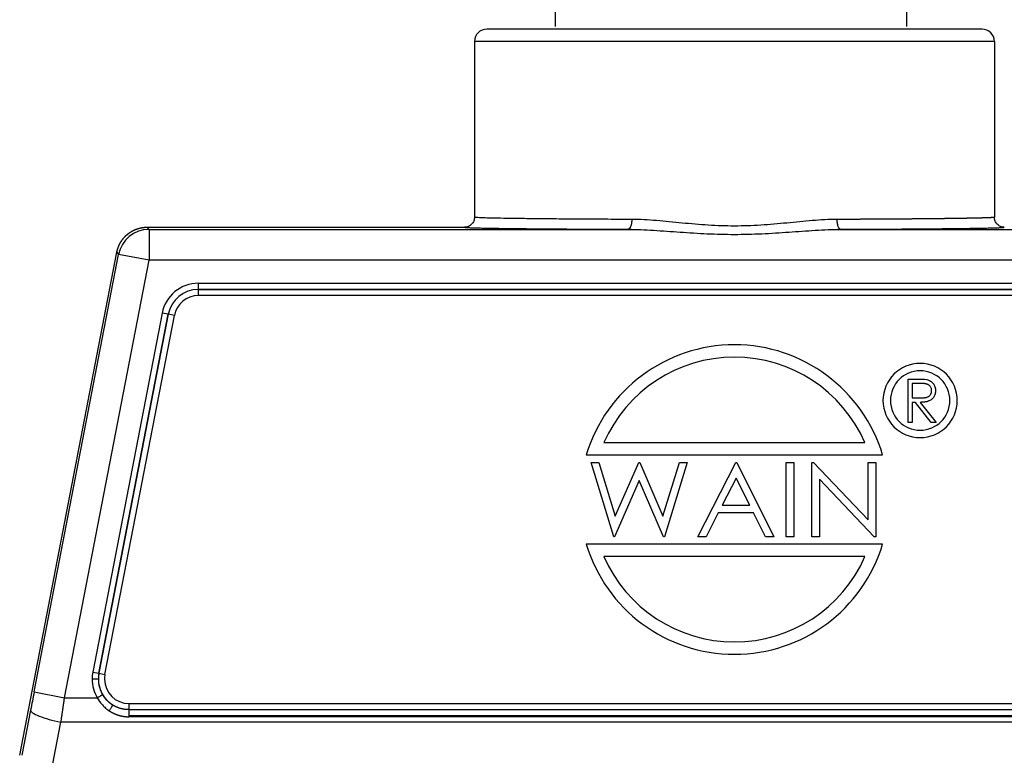
# Model space of a CAD drawing. Units: millimetres. Extents: x -2268 to -1822, y 7053 to 7368.
# Drawn here: x -2210 to -2130, y 7247 to 7306 of the extents above; entities that cross this region are included whole.
import ezdxf

# ---------------------------------------------------------------- set-up
doc = ezdxf.new("R2010")
doc.units = ezdxf.units.MM
doc.header["$LTSCALE"] = 65.395
doc.header["$PDMODE"] = 3
doc.header["$PDSIZE"] = 8
doc.layers.get('0').update_dxf_attribs({"linetype": 'CONTINUOUS', "lineweight": 30})
doc.layers.get('Defpoints').update_dxf_attribs({"linetype": 'CONTINUOUS'})
doc.layers.add('1', color=7, linetype='CONTINUOUS', true_color=0xffffff)
doc.styles.add('Romans字体', font='romans.shx', dxfattribs={"width": 0.75})
doc.dimstyles.new('01', dxfattribs={"dimtxt": 5, "dimasz": 4.5, "dimexe": 1.2, "dimexo": 0.2, "dimgap": 0.5, "dimtad": 1, "dimdec": 1, "dimdsep": 46, "dimtxsty": 'Romans字体', "dimcen": 0, "dimclrd": 1, "dimclre": 6, "dimclrt": 4, "dimazin": 2, "dimtfac": 1, "dimtdec": 1, "dimtofl": 0, "dimtmove": 0, "dimatfit": 3, "dimfxl": 1, "dimtolj": 1, "dimtzin": 0, "dimarcsym": 0})

# ---------------------------------------------------------------- blocks, each defined once
blk = doc.blocks.new('*D490')
at = {"color": 6, "linetype": 'ByBlock', "lineweight": -2, "transparency": 16777216}
for p, q in [((-2166.748, 7305.499), (-2166.748, 7321.18)), ((-2138.379, 7305.499), (-2138.379, 7321.18))]:
    blk.add_line(p, q, dxfattribs=at)
at = {"color": 1, "linetype": 'ByBlock', "lineweight": -2, "transparency": 16777216}
blk.add_line((-2162.248, 7319.98), (-2142.879, 7319.98), dxfattribs=at)
at = {"color": 1, "linetype": 'ByBlock', "transparency": 16777216}
for points in [[(-2162.248, 7320.73), (-2162.248, 7319.23), (-2166.748, 7319.98)], [(-2142.879, 7320.73), (-2142.879, 7319.23), (-2138.379, 7319.98)]]:
    blk.add_solid(points, dxfattribs=at)
at = {"layer": 'Defpoints', "color": 0, "linetype": 'ByBlock', "transparency": 16777216}
for p in [(-2138.379, 7319.98), (-2166.748, 7305.299), (-2138.379, 7305.299)]:
    blk.add_point(p, dxfattribs=at)
at = {"color": 4, "linetype": 'ByBlock', "transparency": 16777216, "insert": (-2152.564, 7322.98), "char_height": 5, "attachment_point": 5, "style": 'Romans字体'}
blk.add_mtext('\\A1;M40', dxfattribs=at)

msp = doc.modelspace()

# ---------------------------------------------------------------- linework, layer by layer
at = {"layer": '1', "color": 0, "linetype": 'Continuous', "lineweight": 25}
for p, q in [((-2132.296, 7305.299), (-2172.296, 7305.299)), ((-2131.296, 7304.299), (-2173.296, 7304.299)), ((-2199.588, 7289.125), (-2199.732, 7289.299)), ((-2199.588, 7289.125), (-2199.588, 7286.625)), ((-2210.036, 7246.643), (-2202.187, 7287.274)), ((-2208.869, 7251.764), (-2202.043, 7287.099)), ((-2202.187, 7287.274), (-2202.043, 7287.099)), ((-2199.588, 7286.625), (-2202.043, 7287.099)), ((-2206.414, 7251.29), (-2199.588, 7286.625)), ((-2105.003, 7286.625), (-2199.588, 7286.625)), ((-2195.606, 7284.774), (-2195.606, 7284.275)), ((-2195.606, 7284.774), (-2108.985, 7284.774)), ((-2195.606, 7284.275), (-2195.606, 7284.272)), ((-2108.985, 7284.275), (-2195.606, 7284.275)), ((-2195.606, 7284.272), (-2195.606, 7283.773)), ((-2195.606, 7284.272), (-2108.985, 7284.272)), ((-2108.985, 7283.773), (-2195.606, 7283.773)), ((-2198.526, 7282.364), (-2204.129, 7253.364)), ((-2198.036, 7282.269), (-2203.638, 7253.269)), ((-2203.636, 7253.268), (-2198.033, 7282.268)), ((-2203.145, 7253.174), (-2197.543, 7282.174)), ((-2198.036, 7282.269), (-2198.526, 7282.364)), ((-2198.033, 7282.268), (-2198.036, 7282.269)), ((-2197.543, 7282.174), (-2198.033, 7282.268)), ((-2138.251, 7277.036), (-2137.55, 7277.036)), ((-2138.251, 7273.536), (-2138.251, 7277.036)), ((-2137.28, 7276.677), (-2137.937, 7276.677)), ((-2137.937, 7276.677), (-2137.937, 7275.51)), ((-2137.937, 7275.51), (-2137.296, 7275.505)), ((-2137.937, 7275.151), (-2137.937, 7273.536)), ((-2137.681, 7275.151), (-2137.937, 7275.151)), ((-2136.395, 7273.536), (-2137.681, 7275.151)), ((-2137.293, 7275.151), (-2136.007, 7273.536)), ((-2137.937, 7273.536), (-2138.251, 7273.536)), ((-2136.007, 7273.536), (-2136.395, 7273.536)), ((-2162.836, 7271.899), (-2141.756, 7271.899)), ((-2164.266, 7270.899), (-2140.325, 7270.899)), ((-2163.881, 7270.299), (-2163.242, 7270.299)), ((-2162.051, 7264.299), (-2163.881, 7270.299)), ((-2163.242, 7270.299), (-2161.92, 7265.964)), ((-2161.92, 7265.964), (-2160.033, 7270.299)), ((-2160.033, 7270.299), (-2159.951, 7270.299)), ((-2159.951, 7270.299), (-2158.074, 7265.967)), ((-2158.074, 7265.967), (-2156.746, 7270.299)), ((-2156.112, 7270.299), (-2157.951, 7264.299)), ((-2156.746, 7270.299), (-2156.112, 7270.299)), ((-2155.266, 7264.299), (-2152.189, 7270.299)), ((-2152.189, 7270.299), (-2152.112, 7270.299)), ((-2152.112, 7270.299), (-2149.112, 7264.299)), ((-2148.112, 7270.299), (-2147.497, 7270.299)), ((-2148.112, 7264.299), (-2148.112, 7270.299)), ((-2147.497, 7270.299), (-2147.497, 7264.299)), ((-2146.035, 7264.299), (-2146.035, 7270.299)), ((-2146.035, 7270.299), (-2145.905, 7270.299)), ((-2145.905, 7270.299), (-2141.497, 7265.653)), ((-2141.497, 7265.653), (-2141.497, 7270.299)), ((-2141.497, 7270.299), (-2140.881, 7270.299)), ((-2140.881, 7270.299), (-2140.881, 7264.299)), ((-2159.997, 7268.838), (-2161.973, 7264.299)), ((-2158.029, 7264.299), (-2159.997, 7268.838)), ((-2152.158, 7269.035), (-2153.284, 7266.838)), ((-2151.058, 7266.838), (-2152.158, 7269.035)), ((-2145.42, 7268.934), (-2145.42, 7264.299)), ((-2141.022, 7264.299), (-2145.42, 7268.934)), ((-2153.284, 7266.838), (-2151.058, 7266.838)), ((-2153.6, 7266.223), (-2154.586, 7264.299)), ((-2150.752, 7266.223), (-2153.6, 7266.223)), ((-2149.79, 7264.299), (-2150.752, 7266.223)), ((-2140.325, 7263.699), (-2164.266, 7263.699)), ((-2161.973, 7264.299), (-2162.051, 7264.299)), ((-2157.951, 7264.299), (-2158.029, 7264.299)), ((-2154.586, 7264.299), (-2155.266, 7264.299)), ((-2149.112, 7264.299), (-2149.79, 7264.299)), ((-2147.497, 7264.299), (-2148.112, 7264.299)), ((-2145.42, 7264.299), (-2146.035, 7264.299)), ((-2140.881, 7264.299), (-2141.022, 7264.299)), ((-2141.756, 7262.699), (-2162.836, 7262.699)), ((-2204.129, 7253.364), (-2203.638, 7253.269)), ((-2203.638, 7253.269), (-2203.636, 7253.268)), ((-2203.636, 7253.268), (-2203.145, 7253.174)), ((-2203.683, 7252.799), (-2204.183, 7252.799)), ((-2208.869, 7251.764), (-2206.414, 7251.29)), ((-2206.414, 7251.29), (-2203.771, 7251.29)), ((-2209.154, 7250.293), (-2209.866, 7246.643)), ((-2201.208, 7250.826), (-2103.383, 7250.826)), ((-2201.208, 7250.826), (-2201.208, 7250.33)), ((-2201.208, 7250.33), (-2103.383, 7250.33)), ((-2207.411, 7245.68), (-2206.7, 7249.329)), ((-2097.891, 7249.329), (-2206.7, 7249.329)), ((-2103.383, 7249.833), (-2201.208, 7249.833)), ((-2103.383, 7249.756), (-2201.208, 7249.756))]:
    msp.add_line(p, q, dxfattribs=at)
for centre, radius, start, end in [((-2172.296, 7304.299), 1, 90, 180), ((-2132.296, 7304.299), 1, 0, 90), ((-2195.606, 7281.799), 2.974, 90, 169.06618), ((-2195.606, 7281.799), 2.475, 90, 169.06618), ((-2195.606, 7281.799), 2.472, 90, 169.06618), ((-2195.606, 7281.799), 1.973, 90, 169.06618), ((-2152.296, 7267.299), 12.5, 16.73826, 163.26174), ((-2152.296, 7267.299), 11.5, 23.57818, 156.42182), ((-2137.296, 7275.299), 3, 0, 180), ((-2137.296, 7275.299), 2.4, 0, 180), ((-2137.296, 7275.299), 3, 180, 0), ((-2137.296, 7275.299), 2.4, 180, 0), ((-2152.296, 7267.299), 12.5, 196.73826, 343.26174), ((-2152.296, 7267.299), 11.5, 203.57818, 336.42182), ((-2201.208, 7252.799), 2.974, 169.06618, 180), ((-2201.208, 7252.799), 2.475, 169.06618, 180), ((-2201.208, 7252.799), 2.472, 169.06618, 180), ((-2201.208, 7252.799), 2.974, 180, 210.50315), ((-2201.208, 7252.799), 2.475, 180, 210.50318), ((-2201.208, 7252.799), 2.472, 180, 237.47433), ((-2201.208, 7252.799), 1.973, 169.06618, 180), ((-2201.208, 7252.799), 1.973, 180, 270)]:
    msp.add_arc(centre, radius, start, end, dxfattribs=at)
for centre, major_axis, ratio, start_param, end_param in [((-2199.588, 7286.625), (1.978, 1.529), 0.999936, 0.912811, 2.292712), ((-2206.7, 7249.819), (2.454, -0.478), 0.192628, 3.150485, 4.749926)]:
    msp.add_ellipse(centre, major_axis=major_axis, ratio=ratio, start_param=start_param, end_param=end_param, dxfattribs=at)
for points, degree in [([(-2173.296, 7304.299), (-2173.296, 7299.566), (-2173.296, 7294.833), (-2173.296, 7290.1)], 3), ([(-2131.296, 7304.299), (-2131.296, 7301.933), (-2131.296, 7297.2), (-2131.296, 7292.466), (-2131.296, 7290.1)], 3), ([(-2199.732, 7289.299), (-2174.095, 7289.299)], 1), ([(-2199.588, 7289.125), (-2160.903, 7289.125)], 1), ([(-2160.856, 7289.134), (-2160.506, 7289.121)], 1), ([(-2144.085, 7289.121), (-2143.735, 7289.134)], 1), ([(-2143.688, 7289.125), (-2105.003, 7289.125)], 1), ([(-2137.55, 7277.034), (-2137.285, 7277.041), (-2137.02, 7277.027), (-2136.757, 7276.992)], 3), ([(-2208.869, 7251.764), (-2208.964, 7251.27), (-2209.06, 7250.777), (-2209.154, 7250.293)], 3), ([(-2201.208, 7249.833), (-2201.208, 7249.807), (-2201.208, 7249.781), (-2201.208, 7249.756)], 3)]:
    msp.add_open_spline(points, degree=degree, dxfattribs=at)
for points, knots in [([(-2173.295, 7290.1), (-2173.295, 7290.047), (-2173.3, 7289.994), (-2173.32, 7289.891), (-2173.335, 7289.841), (-2173.375, 7289.744), (-2173.399, 7289.697), (-2173.458, 7289.609), (-2173.491, 7289.568), (-2173.565, 7289.494), (-2173.606, 7289.46), (-2173.693, 7289.402), (-2173.739, 7289.377), (-2173.836, 7289.337), (-2173.887, 7289.321), (-2173.99, 7289.301), (-2174.042, 7289.295), (-2174.095, 7289.295)], [0, 0, 0, 0, 0.125, 0.125, 0.25, 0.25, 0.375, 0.375, 0.5, 0.5, 0.625, 0.625, 0.75, 0.75, 0.875, 0.875, 1, 1, 1, 1]), ([(-2172.588, 7290.051), (-2172.823, 7290.059), (-2173, 7290.067), (-2173.236, 7290.083), (-2173.295, 7290.091), (-2173.295, 7290.1)], [0, 0, 0, 0, 0.5, 0.5, 1, 1, 1, 1]), ([(-2160.587, 7289.925), (-2161.349, 7289.928), (-2162.086, 7289.931), (-2163.505, 7289.939), (-2164.187, 7289.943), (-2165.486, 7289.951), (-2166.104, 7289.956), (-2167.27, 7289.966), (-2167.819, 7289.971), (-2168.841, 7289.982), (-2169.315, 7289.988), (-2170.185, 7290), (-2170.581, 7290.006), (-2171.293, 7290.018), (-2171.609, 7290.024), (-2172.159, 7290.037), (-2172.394, 7290.044), (-2172.588, 7290.051)], [0, 0, 0, 0, 0.125, 0.125, 0.25, 0.25, 0.375, 0.375, 0.5, 0.5, 0.625, 0.625, 0.75, 0.75, 0.875, 0.875, 1, 1, 1, 1]), ([(-2160.587, 7289.925), (-2160.587, 7289.83), (-2160.602, 7289.626), (-2160.675, 7289.342), (-2160.787, 7289.16), (-2160.867, 7289.125), (-2160.903, 7289.125)], [0, 0, 0, 0, 0.251288, 0.502573, 0.753858, 1, 1, 1, 1]), ([(-2144.004, 7289.925), (-2144.664, 7289.922), (-2146, 7289.841), (-2147.709, 7289.667), (-2149.106, 7289.537), (-2150.524, 7289.429), (-2152.3, 7289.366), (-2154.414, 7289.441), (-2156.531, 7289.631), (-2158.593, 7289.841), (-2159.928, 7289.922), (-2160.587, 7289.925)], [0, 0, 0, 0, 0.125003, 0.250002, 0.312501, 0.375001, 0.5, 0.624999, 0.749998, 0.874997, 1, 1, 1, 1]), ([(-2131.296, 7290.1), (-2131.296, 7290.099), (-2131.296, 7290.099), (-2131.297, 7290.098), (-2131.298, 7290.097), (-2131.299, 7290.096), (-2131.302, 7290.095), (-2131.306, 7290.094), (-2131.311, 7290.092), (-2131.318, 7290.091), (-2131.327, 7290.089), (-2131.339, 7290.087), (-2131.353, 7290.085), (-2131.371, 7290.083), (-2131.392, 7290.081), (-2131.417, 7290.079), (-2131.446, 7290.077), (-2131.481, 7290.074), (-2131.521, 7290.072), (-2131.567, 7290.069), (-2131.619, 7290.066), (-2131.679, 7290.063), (-2131.747, 7290.06), (-2131.823, 7290.057), (-2131.908, 7290.054), (-2131.982, 7290.051), (-2132.042, 7290.049), (-2132.083, 7290.048), (-2132.124, 7290.047), (-2132.167, 7290.045), (-2132.211, 7290.044), (-2132.256, 7290.043), (-2132.302, 7290.041), (-2132.349, 7290.04), (-2132.397, 7290.039), (-2132.446, 7290.037), (-2132.496, 7290.036), (-2132.547, 7290.035), (-2132.599, 7290.034), (-2132.652, 7290.032), (-2132.706, 7290.031), (-2132.76, 7290.03), (-2132.816, 7290.028), (-2132.873, 7290.027), (-2132.931, 7290.026), (-2132.989, 7290.025), (-2133.049, 7290.023), (-2133.109, 7290.022), (-2133.17, 7290.021), (-2133.233, 7290.02), (-2133.296, 7290.018), (-2133.36, 7290.017), (-2133.425, 7290.016), (-2133.491, 7290.015), (-2133.558, 7290.014), (-2133.626, 7290.012), (-2133.694, 7290.011), (-2133.763, 7290.01), (-2133.834, 7290.009), (-2133.905, 7290.008), (-2133.977, 7290.007), (-2134.05, 7290.005), (-2134.123, 7290.004), (-2134.198, 7290.003), (-2134.273, 7290.002), (-2134.349, 7290.001), (-2134.426, 7290), (-2134.504, 7289.999), (-2134.583, 7289.997), (-2134.662, 7289.996), (-2134.742, 7289.995), (-2134.823, 7289.994), (-2134.905, 7289.993), (-2134.988, 7289.992), (-2135.071, 7289.991), (-2135.155, 7289.99), (-2135.24, 7289.989), (-2135.325, 7289.988), (-2135.411, 7289.986), (-2135.498, 7289.985), (-2135.586, 7289.984), (-2135.675, 7289.983), (-2135.764, 7289.982), (-2135.854, 7289.981), (-2135.944, 7289.98), (-2136.035, 7289.979), (-2136.127, 7289.978), (-2136.22, 7289.977), (-2136.313, 7289.976), (-2136.407, 7289.975), (-2136.502, 7289.974), (-2136.597, 7289.973), (-2136.693, 7289.972), (-2136.79, 7289.971), (-2136.887, 7289.97), (-2136.985, 7289.969), (-2137.083, 7289.968), (-2137.182, 7289.968), (-2137.282, 7289.967), (-2137.382, 7289.966), (-2137.483, 7289.965), (-2137.585, 7289.964), (-2137.687, 7289.963), (-2137.789, 7289.962), (-2137.893, 7289.961), (-2137.996, 7289.96), (-2138.101, 7289.959), (-2138.206, 7289.959), (-2138.311, 7289.958), (-2138.417, 7289.957), (-2138.523, 7289.956), (-2138.63, 7289.955), (-2138.738, 7289.954), (-2138.846, 7289.954), (-2138.954, 7289.953), (-2139.063, 7289.952), (-2139.173, 7289.951), (-2139.283, 7289.95), (-2139.393, 7289.95), (-2139.504, 7289.949), (-2139.616, 7289.948), (-2139.728, 7289.947), (-2139.84, 7289.946), (-2139.953, 7289.946), (-2140.066, 7289.945), (-2140.18, 7289.944), (-2140.294, 7289.944), (-2140.408, 7289.943), (-2140.523, 7289.942), (-2140.638, 7289.941), (-2140.754, 7289.941), (-2140.87, 7289.94), (-2140.986, 7289.939), (-2141.103, 7289.939), (-2141.22, 7289.938), (-2141.338, 7289.937), (-2141.456, 7289.937), (-2141.574, 7289.936), (-2141.693, 7289.935), (-2141.812, 7289.935), (-2141.931, 7289.934), (-2142.051, 7289.934), (-2142.171, 7289.933), (-2142.291, 7289.932), (-2142.411, 7289.932), (-2142.532, 7289.931), (-2142.653, 7289.931), (-2142.775, 7289.93), (-2142.897, 7289.929), (-2143.019, 7289.929), (-2143.141, 7289.928), (-2143.263, 7289.928), (-2143.386, 7289.927), (-2143.509, 7289.927), (-2143.633, 7289.926), (-2143.756, 7289.926), (-2143.88, 7289.925), (-2143.963, 7289.925), (-2144.004, 7289.925)], [0, 0, 0, 0, 0.003034, 0.006613, 0.010738, 0.015407, 0.020621, 0.026381, 0.032686, 0.039535, 0.04693, 0.05487, 0.063355, 0.072385, 0.081961, 0.092081, 0.102746, 0.113957, 0.125712, 0.138013, 0.150859, 0.16425, 0.178185, 0.192666, 0.207693, 0.223264, 0.229509, 0.235748, 0.241982, 0.24821, 0.254433, 0.260651, 0.266863, 0.273069, 0.27927, 0.285465, 0.291655, 0.297839, 0.304018, 0.310192, 0.31636, 0.322522, 0.328679, 0.33483, 0.340976, 0.347116, 0.353251, 0.35938, 0.365504, 0.371623, 0.377735, 0.383843, 0.389945, 0.396041, 0.402132, 0.408217, 0.414297, 0.420371, 0.42644, 0.432503, 0.438561, 0.444613, 0.45066, 0.456701, 0.462737, 0.468767, 0.474792, 0.480811, 0.486825, 0.492833, 0.498836, 0.504833, 0.510825, 0.516811, 0.522791, 0.528767, 0.534736, 0.540701, 0.546659, 0.552612, 0.55856, 0.564502, 0.570439, 0.57637, 0.582296, 0.588216, 0.59413, 0.60004, 0.605943, 0.611841, 0.617734, 0.623621, 0.629503, 0.635379, 0.641249, 0.647115, 0.652974, 0.658828, 0.664677, 0.67052, 0.676357, 0.68219, 0.688016, 0.693837, 0.699653, 0.705463, 0.711267, 0.717066, 0.72286, 0.728648, 0.73443, 0.740207, 0.745979, 0.751745, 0.757506, 0.763261, 0.76901, 0.774754, 0.780492, 0.786225, 0.791953, 0.797675, 0.803391, 0.809102, 0.814808, 0.820508, 0.826202, 0.831891, 0.837575, 0.843253, 0.848925, 0.854592, 0.860253, 0.865909, 0.87156, 0.877205, 0.882844, 0.888478, 0.894106, 0.899729, 0.905347, 0.910959, 0.916565, 0.922166, 0.927761, 0.933351, 0.938935, 0.944514, 0.950088, 0.955655, 0.961218, 0.966775, 0.972326, 0.977872, 0.983412, 0.988947, 0.994476, 1, 1, 1, 1]), ([(-2143.688, 7289.125), (-2143.725, 7289.125), (-2143.804, 7289.16), (-2143.916, 7289.342), (-2143.99, 7289.626), (-2144.004, 7289.83), (-2144.004, 7289.925)], [0, 0, 0, 0, 0.246027, 0.49735, 0.748674, 1, 1, 1, 1]), ([(-2130.496, 7289.295), (-2130.549, 7289.295), (-2130.601, 7289.301), (-2130.704, 7289.321), (-2130.755, 7289.337), (-2130.852, 7289.377), (-2130.898, 7289.402), (-2130.986, 7289.46), (-2131.026, 7289.494), (-2131.1, 7289.568), (-2131.134, 7289.609), (-2131.192, 7289.697), (-2131.217, 7289.744), (-2131.256, 7289.841), (-2131.271, 7289.891), (-2131.291, 7289.994), (-2131.296, 7290.047), (-2131.296, 7290.1)], [0, 0, 0, 0, 0.125, 0.125, 0.25, 0.25, 0.375, 0.375, 0.5, 0.5, 0.625, 0.625, 0.75, 0.75, 0.875, 0.875, 1, 1, 1, 1]), ([(-2202.187, 7287.274), (-2202.185, 7287.282), (-2202.182, 7287.299), (-2202.177, 7287.325), (-2202.171, 7287.35), (-2202.165, 7287.376), (-2202.159, 7287.401), (-2202.152, 7287.427), (-2202.146, 7287.452), (-2202.139, 7287.477), (-2202.132, 7287.502), (-2202.124, 7287.527), (-2202.116, 7287.552), (-2202.108, 7287.577), (-2202.1, 7287.602), (-2202.092, 7287.627), (-2202.083, 7287.651), (-2202.074, 7287.676), (-2202.065, 7287.7), (-2202.055, 7287.725), (-2202.045, 7287.749), (-2202.035, 7287.773), (-2202.025, 7287.797), (-2202.014, 7287.821), (-2202.003, 7287.845), (-2201.992, 7287.868), (-2201.981, 7287.892), (-2201.97, 7287.915), (-2201.958, 7287.939), (-2201.946, 7287.962), (-2201.934, 7287.985), (-2201.921, 7288.008), (-2201.908, 7288.031), (-2201.895, 7288.053), (-2201.882, 7288.076), (-2201.869, 7288.098), (-2201.855, 7288.121), (-2201.841, 7288.143), (-2201.827, 7288.165), (-2201.812, 7288.186), (-2201.798, 7288.208), (-2201.783, 7288.23), (-2201.768, 7288.251), (-2201.753, 7288.272), (-2201.737, 7288.293), (-2201.721, 7288.314), (-2201.705, 7288.335), (-2201.689, 7288.355), (-2201.673, 7288.376), (-2201.656, 7288.396), (-2201.64, 7288.416), (-2201.623, 7288.436), (-2201.605, 7288.456), (-2201.588, 7288.475), (-2201.57, 7288.494), (-2201.552, 7288.513), (-2201.534, 7288.532), (-2201.516, 7288.551), (-2201.498, 7288.57), (-2201.479, 7288.588), (-2201.46, 7288.606), (-2201.441, 7288.624), (-2201.422, 7288.642), (-2201.403, 7288.659), (-2201.383, 7288.677), (-2201.364, 7288.694), (-2201.344, 7288.711), (-2201.324, 7288.728), (-2201.303, 7288.744), (-2201.283, 7288.761), (-2201.262, 7288.777), (-2201.242, 7288.793), (-2201.221, 7288.808), (-2201.2, 7288.824), (-2201.179, 7288.839), (-2201.157, 7288.854), (-2201.136, 7288.869), (-2201.114, 7288.883), (-2201.092, 7288.898), (-2201.07, 7288.912), (-2201.048, 7288.926), (-2201.026, 7288.939), (-2201.003, 7288.953), (-2200.981, 7288.966), (-2200.958, 7288.979), (-2200.935, 7288.991), (-2200.912, 7289.004), (-2200.889, 7289.016), (-2200.866, 7289.028), (-2200.842, 7289.04), (-2200.819, 7289.051), (-2200.795, 7289.062), (-2200.771, 7289.073), (-2200.748, 7289.084), (-2200.724, 7289.095), (-2200.7, 7289.105), (-2200.676, 7289.115), (-2200.651, 7289.125), (-2200.627, 7289.134), (-2200.602, 7289.143), (-2200.578, 7289.152), (-2200.553, 7289.161), (-2200.529, 7289.169), (-2200.504, 7289.178), (-2200.479, 7289.186), (-2200.454, 7289.193), (-2200.429, 7289.201), (-2200.404, 7289.208), (-2200.378, 7289.215), (-2200.353, 7289.221), (-2200.328, 7289.228), (-2200.302, 7289.234), (-2200.277, 7289.24), (-2200.251, 7289.245), (-2200.226, 7289.25), (-2200.2, 7289.255), (-2200.174, 7289.26), (-2200.149, 7289.265), (-2200.123, 7289.269), (-2200.097, 7289.273), (-2200.071, 7289.276), (-2200.045, 7289.28), (-2200.019, 7289.283), (-2199.993, 7289.286), (-2199.967, 7289.288), (-2199.941, 7289.291), (-2199.915, 7289.293), (-2199.889, 7289.295), (-2199.863, 7289.296), (-2199.837, 7289.297), (-2199.811, 7289.298), (-2199.785, 7289.299), (-2199.759, 7289.299), (-2199.741, 7289.299), (-2199.732, 7289.299)], [0, 0, 0, 0, 0.007576, 0.015152, 0.022728, 0.030303, 0.037879, 0.045455, 0.053031, 0.060607, 0.068183, 0.075759, 0.083334, 0.09091, 0.098486, 0.106062, 0.113638, 0.121213, 0.128789, 0.136365, 0.143941, 0.151517, 0.159092, 0.166668, 0.174244, 0.18182, 0.189396, 0.196971, 0.204547, 0.212123, 0.219699, 0.227274, 0.23485, 0.242426, 0.250002, 0.257577, 0.265153, 0.272729, 0.280305, 0.28788, 0.295456, 0.303032, 0.310607, 0.318183, 0.325759, 0.333335, 0.34091, 0.348486, 0.356062, 0.363637, 0.371213, 0.378789, 0.386365, 0.39394, 0.401516, 0.409092, 0.416667, 0.424243, 0.431819, 0.439394, 0.44697, 0.454546, 0.462122, 0.469697, 0.477273, 0.484849, 0.492424, 0.5, 0.507576, 0.515151, 0.522727, 0.530303, 0.537878, 0.545454, 0.55303, 0.560606, 0.568181, 0.575757, 0.583333, 0.590908, 0.598484, 0.60606, 0.613635, 0.621211, 0.628787, 0.636363, 0.643938, 0.651514, 0.65909, 0.666665, 0.674241, 0.681817, 0.689393, 0.696968, 0.704544, 0.71212, 0.719695, 0.727271, 0.734847, 0.742423, 0.749998, 0.757574, 0.76515, 0.772726, 0.780301, 0.787877, 0.795453, 0.803029, 0.810604, 0.81818, 0.825756, 0.833332, 0.840908, 0.848483, 0.856059, 0.863635, 0.871211, 0.878787, 0.886362, 0.893938, 0.901514, 0.90909, 0.916666, 0.924241, 0.931817, 0.939393, 0.946969, 0.954545, 0.962121, 0.969697, 0.977272, 0.984848, 0.992424, 1, 1, 1, 1]), ([(-2174.095, 7289.295), (-2174.095, 7289.291), (-2174.073, 7289.286), (-2174.028, 7289.281), (-2174.024, 7289.281)], [0, 0, 0, 0, 0.903342, 1, 1, 1, 1]), ([(-2174.024, 7289.281), (-2173.986, 7289.277), (-2173.872, 7289.269), (-2173.595, 7289.256), (-2173.194, 7289.243), (-2172.683, 7289.231), (-2172.064, 7289.219), (-2171.34, 7289.207), (-2170.515, 7289.196), (-2169.594, 7289.185), (-2168.581, 7289.175), (-2167.482, 7289.165), (-2166.303, 7289.156), (-2165.049, 7289.148), (-2163.728, 7289.141), (-2162.346, 7289.134), (-2161.389, 7289.131), (-2160.903, 7289.129)], [0, 0, 0, 0, 0.059961, 0.127107, 0.194252, 0.261398, 0.328544, 0.395689, 0.462835, 0.529981, 0.597126, 0.664272, 0.731417, 0.798563, 0.865709, 0.932854, 1, 1, 1, 1]), ([(-2160.903, 7289.125), (-2160.219, 7289.123), (-2158.833, 7289.061), (-2156.693, 7288.902), (-2154.495, 7288.758), (-2152.3, 7288.701), (-2150.457, 7288.749), (-2148.985, 7288.831), (-2147.534, 7288.929), (-2145.76, 7289.061), (-2144.373, 7289.123), (-2143.688, 7289.125)], [0, 0, 0, 0, 0.125, 0.25, 0.375, 0.5, 0.625, 0.6875, 0.75, 0.875, 1, 1, 1, 1]), ([(-2143.688, 7289.129), (-2143.202, 7289.131), (-2142.245, 7289.134), (-2140.864, 7289.141), (-2139.542, 7289.148), (-2138.289, 7289.156), (-2137.109, 7289.165), (-2136.01, 7289.175), (-2134.997, 7289.185), (-2134.076, 7289.196), (-2133.251, 7289.207), (-2132.527, 7289.219), (-2131.908, 7289.231), (-2131.397, 7289.243), (-2130.996, 7289.256), (-2130.719, 7289.269), (-2130.605, 7289.277), (-2130.567, 7289.281)], [0, 0, 0, 0, 0.067126, 0.134253, 0.201379, 0.268506, 0.335632, 0.402759, 0.469885, 0.537012, 0.604138, 0.671265, 0.738391, 0.805518, 0.872644, 0.939771, 1, 1, 1, 1]), ([(-2130.567, 7289.281), (-2130.563, 7289.281), (-2130.518, 7289.286), (-2130.496, 7289.291), (-2130.496, 7289.295)], [0, 0, 0, 0, 0.093176, 1, 1, 1, 1]), ([(-2136.366, 7276.1), (-2136.367, 7276.128), (-2136.37, 7276.184), (-2136.389, 7276.266), (-2136.422, 7276.343), (-2136.466, 7276.415), (-2136.52, 7276.481), (-2136.584, 7276.537), (-2136.655, 7276.583), (-2136.721, 7276.613), (-2136.78, 7276.631), (-2136.831, 7276.643), (-2136.89, 7276.654), (-2136.955, 7276.662), (-2137.026, 7276.669), (-2137.105, 7276.674), (-2137.191, 7276.676), (-2137.25, 7276.677), (-2137.28, 7276.677)], [0, 0, 0, 0, 0.068814, 0.136365, 0.204019, 0.273064, 0.342913, 0.410965, 0.479169, 0.549308, 0.587652, 0.630647, 0.678879, 0.731934, 0.791111, 0.855283, 0.925086, 1, 1, 1, 1]), ([(-2136.758, 7276.986), (-2136.707, 7276.976), (-2136.658, 7276.962), (-2136.562, 7276.925), (-2136.516, 7276.902), (-2136.428, 7276.848), (-2136.387, 7276.818), (-2136.31, 7276.75), (-2136.274, 7276.712), (-2136.21, 7276.632), (-2136.182, 7276.589), (-2136.133, 7276.499), (-2136.113, 7276.452), (-2136.08, 7276.354), (-2136.069, 7276.304), (-2136.054, 7276.202), (-2136.051, 7276.151), (-2136.053, 7276.1)], [0, 0, 0, 0, 0.125, 0.125, 0.25, 0.25, 0.375, 0.375, 0.5, 0.5, 0.625, 0.625, 0.75, 0.75, 0.875, 0.875, 1, 1, 1, 1]), ([(-2137.296, 7275.505), (-2137.266, 7275.505), (-2137.208, 7275.505), (-2137.124, 7275.509), (-2137.046, 7275.514), (-2136.974, 7275.521), (-2136.908, 7275.529), (-2136.848, 7275.541), (-2136.794, 7275.554), (-2136.731, 7275.574), (-2136.661, 7275.606), (-2136.584, 7275.653), (-2136.519, 7275.711), (-2136.465, 7275.778), (-2136.42, 7275.852), (-2136.389, 7275.931), (-2136.37, 7276.014), (-2136.367, 7276.071), (-2136.366, 7276.1)], [0, 0, 0, 0, 0.071668, 0.138913, 0.201185, 0.259124, 0.312255, 0.360682, 0.405086, 0.445102, 0.518778, 0.589462, 0.658462, 0.727283, 0.796322, 0.863175, 0.930949, 1, 1, 1, 1]), ([(-2136.052, 7276.1), (-2136.053, 7276.053), (-2136.056, 7275.962), (-2136.083, 7275.83), (-2136.127, 7275.707), (-2136.187, 7275.593), (-2136.264, 7275.49), (-2136.356, 7275.399), (-2136.464, 7275.324), (-2136.565, 7275.271), (-2136.653, 7275.238), (-2136.726, 7275.214), (-2136.806, 7275.196), (-2136.892, 7275.179), (-2136.983, 7275.167), (-2137.081, 7275.158), (-2137.185, 7275.152), (-2137.256, 7275.151), (-2137.293, 7275.151)], [0, 0, 0, 0, 0.07878, 0.153721, 0.226714, 0.299191, 0.37119, 0.443006, 0.516689, 0.593217, 0.633873, 0.676989, 0.7229, 0.771959, 0.824211, 0.879379, 0.937948, 1, 1, 1, 1]), ([(-2203.771, 7251.29), (-2203.744, 7251.306), (-2203.716, 7251.322), (-2203.663, 7251.353), (-2203.637, 7251.369), (-2203.586, 7251.399), (-2203.562, 7251.413), (-2203.516, 7251.44), (-2203.494, 7251.453), (-2203.455, 7251.476), (-2203.437, 7251.487), (-2203.405, 7251.505), (-2203.391, 7251.513), (-2203.368, 7251.527), (-2203.359, 7251.532), (-2203.346, 7251.54), (-2203.342, 7251.542), (-2203.341, 7251.543)], [0, 0, 0, 0, 0.125, 0.125, 0.25, 0.25, 0.375, 0.375, 0.5, 0.5, 0.625, 0.625, 0.75, 0.75, 0.875, 0.875, 1, 1, 1, 1]), ([(-2203.771, 7251.29), (-2203.655, 7251.081), (-2203.514, 7250.886), (-2203.271, 7250.621), (-2203.098, 7250.454), (-2202.906, 7250.308), (-2202.806, 7250.241)], [0, 0, 0, 0, 0.5, 0.5, 0.75, 1, 1, 1, 1]), ([(-2202.537, 7250.715), (-2202.544, 7250.719), (-2202.558, 7250.728), (-2202.581, 7250.743), (-2202.606, 7250.76), (-2202.635, 7250.779), (-2202.665, 7250.801), (-2202.698, 7250.826), (-2202.734, 7250.853), (-2202.772, 7250.883), (-2202.812, 7250.916), (-2202.854, 7250.952), (-2202.897, 7250.992), (-2202.943, 7251.035), (-2202.99, 7251.082), (-2203.037, 7251.132), (-2203.082, 7251.183), (-2203.124, 7251.233), (-2203.163, 7251.282), (-2203.199, 7251.329), (-2203.233, 7251.375), (-2203.263, 7251.42), (-2203.291, 7251.463), (-2203.317, 7251.503), (-2203.333, 7251.53), (-2203.341, 7251.543)], [0, 0, 0, 0, 0.020249, 0.043537, 0.069863, 0.099228, 0.131633, 0.167076, 0.205559, 0.247082, 0.291645, 0.339249, 0.389894, 0.443581, 0.50031, 0.561361, 0.61995, 0.676078, 0.729743, 0.780945, 0.829683, 0.875959, 0.91977, 0.961117, 1, 1, 1, 1]), ([(-2202.537, 7250.715), (-2202.537, 7250.712), (-2202.538, 7250.707), (-2202.543, 7250.691), (-2202.548, 7250.68), (-2202.561, 7250.653), (-2202.569, 7250.637), (-2202.588, 7250.601), (-2202.599, 7250.581), (-2202.624, 7250.537), (-2202.638, 7250.513), (-2202.667, 7250.463), (-2202.683, 7250.436), (-2202.717, 7250.382), (-2202.734, 7250.354), (-2202.77, 7250.298), (-2202.788, 7250.269), (-2202.806, 7250.241)], [0, 0, 0, 0, 0.125, 0.125, 0.25, 0.25, 0.375, 0.375, 0.5, 0.5, 0.625, 0.625, 0.75, 0.75, 0.875, 0.875, 1, 1, 1, 1]), ([(-2202.806, 7250.241), (-2202.798, 7250.236), (-2202.783, 7250.226), (-2202.761, 7250.212), (-2202.738, 7250.198), (-2202.716, 7250.184), (-2202.693, 7250.17), (-2202.671, 7250.156), (-2202.648, 7250.143), (-2202.625, 7250.13), (-2202.603, 7250.118), (-2202.58, 7250.105), (-2202.557, 7250.093), (-2202.535, 7250.081), (-2202.512, 7250.07), (-2202.489, 7250.058), (-2202.467, 7250.047), (-2202.444, 7250.036), (-2202.421, 7250.026), (-2202.399, 7250.015), (-2202.376, 7250.005), (-2202.354, 7249.995), (-2202.331, 7249.985), (-2202.308, 7249.976), (-2202.286, 7249.967), (-2202.263, 7249.958), (-2202.241, 7249.949), (-2202.219, 7249.94), (-2202.196, 7249.932), (-2202.174, 7249.924), (-2202.152, 7249.916), (-2202.129, 7249.908), (-2202.107, 7249.901), (-2202.085, 7249.894), (-2202.063, 7249.887), (-2202.041, 7249.88), (-2202.019, 7249.873), (-2201.997, 7249.867), (-2201.975, 7249.861), (-2201.953, 7249.855), (-2201.931, 7249.849), (-2201.91, 7249.844), (-2201.888, 7249.838), (-2201.867, 7249.833), (-2201.845, 7249.828), (-2201.824, 7249.823), (-2201.802, 7249.819), (-2201.781, 7249.814), (-2201.76, 7249.81), (-2201.739, 7249.806), (-2201.718, 7249.802), (-2201.697, 7249.798), (-2201.676, 7249.795), (-2201.656, 7249.791), (-2201.635, 7249.788), (-2201.615, 7249.785), (-2201.594, 7249.782), (-2201.574, 7249.78), (-2201.554, 7249.777), (-2201.534, 7249.775), (-2201.514, 7249.772), (-2201.494, 7249.77), (-2201.474, 7249.768), (-2201.454, 7249.767), (-2201.435, 7249.765), (-2201.415, 7249.764), (-2201.396, 7249.762), (-2201.376, 7249.761), (-2201.357, 7249.76), (-2201.338, 7249.759), (-2201.319, 7249.758), (-2201.3, 7249.758), (-2201.282, 7249.757), (-2201.263, 7249.757), (-2201.245, 7249.756), (-2201.226, 7249.756), (-2201.214, 7249.756), (-2201.208, 7249.756)], [0, 0, 0, 0, 0.015867, 0.031667, 0.0474, 0.063066, 0.078665, 0.094196, 0.10966, 0.125056, 0.140385, 0.155647, 0.170841, 0.185967, 0.201025, 0.216016, 0.230938, 0.245793, 0.26058, 0.275298, 0.289949, 0.304531, 0.319045, 0.333491, 0.347868, 0.362177, 0.376417, 0.390589, 0.404692, 0.418727, 0.432693, 0.44659, 0.460418, 0.474177, 0.487867, 0.501489, 0.515041, 0.528524, 0.541939, 0.555283, 0.568559, 0.581766, 0.594903, 0.60797, 0.620968, 0.633897, 0.646756, 0.659546, 0.672266, 0.684916, 0.697497, 0.710008, 0.722449, 0.73482, 0.747122, 0.759353, 0.771515, 0.783606, 0.795628, 0.807579, 0.819461, 0.831272, 0.843013, 0.854684, 0.866284, 0.877815, 0.889275, 0.900664, 0.911984, 0.923232, 0.934411, 0.945519, 0.956556, 0.967523, 0.978419, 0.989245, 1, 1, 1, 1]), ([(-2201.208, 7250.33), (-2201.217, 7250.33), (-2201.234, 7250.33), (-2201.261, 7250.33), (-2201.288, 7250.331), (-2201.315, 7250.332), (-2201.342, 7250.333), (-2201.386, 7250.336), (-2201.446, 7250.34), (-2201.521, 7250.349), (-2201.593, 7250.359), (-2201.664, 7250.371), (-2201.733, 7250.385), (-2201.801, 7250.401), (-2201.866, 7250.418), (-2201.929, 7250.436), (-2201.99, 7250.455), (-2202.05, 7250.476), (-2202.107, 7250.497), (-2202.162, 7250.52), (-2202.216, 7250.543), (-2202.267, 7250.566), (-2202.317, 7250.59), (-2202.365, 7250.615), (-2202.411, 7250.639), (-2202.455, 7250.664), (-2202.497, 7250.689), (-2202.524, 7250.706), (-2202.537, 7250.715)], [0, 0, 0, 0, 0.018612, 0.037484, 0.056615, 0.076007, 0.095659, 0.115571, 0.17014, 0.223619, 0.276009, 0.327309, 0.37752, 0.426641, 0.474673, 0.521616, 0.567469, 0.612234, 0.655909, 0.698496, 0.739993, 0.780402, 0.819723, 0.857955, 0.895098, 0.931154, 0.966121, 1, 1, 1, 1]), ([(-2201.208, 7250.33), (-2201.208, 7250.323), (-2201.208, 7250.305), (-2201.208, 7250.249), (-2201.208, 7250.211), (-2201.208, 7250.12), (-2201.208, 7250.068), (-2201.208, 7249.954), (-2201.208, 7249.893), (-2201.208, 7249.833)], [0, 0, 0, 0, 0.25, 0.25, 0.5, 0.5, 0.75, 0.75, 1, 1, 1, 1])]:
    msp.add_open_spline(points, degree=3, knots=knots, dxfattribs=at)
msp.add_rational_spline([(-2206.7, 7249.329), (-2206.605, 7249.974), (-2206.51, 7250.632), (-2206.414, 7251.29)], [1.00000000723, 1.00000000713, 1.00000000702, 1.00000000692], degree=3, dxfattribs=at)

# ---------------------------------------------------------------- dimensions: what is measured, and where the dimension line sits
at = {"color": 40, "linetype": 'ByBlock'}
dim = msp.add_linear_dim(base=(-2138.379, 7319.98), p1=(-2166.748, 7305.299), p2=(-2138.379, 7305.299), text='M40', dimstyle='01', dxfattribs=at)
dim.commit()
dim.dimension.update_dxf_attribs({"geometry": '*D490', "text_midpoint": (-2152.564, 7322.98)})

doc.saveas('drawing.dxf')
